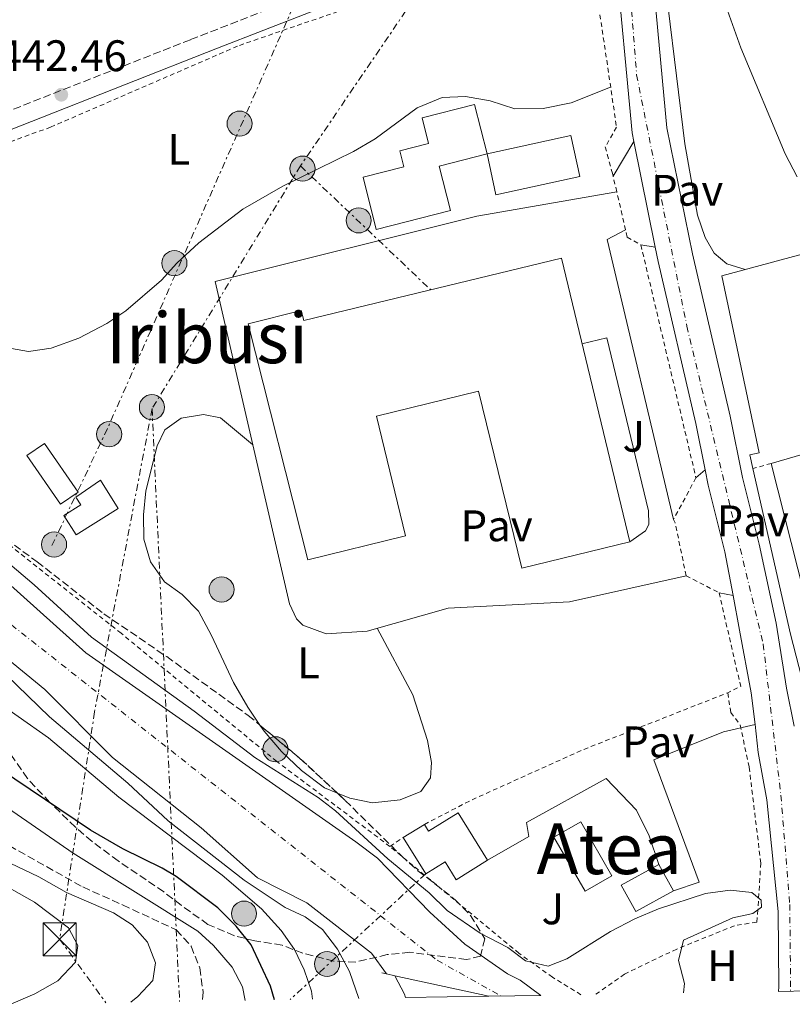
# Model space of a CAD drawing. Units: metres. Extents: x 614041 to 617491, y 4743257 to 4745627.
# Drawn here: x 615381 to 615557, y 4743279 to 4743502 of the extents above; entities that cross this region are included whole.
import ezdxf
from ezdxf.enums import TextEntityAlignment as Align

# ---------------------------------------------------------------- set-up
doc = ezdxf.new("R2010")
doc.units = ezdxf.units.M
doc.header["$MEASUREMENT"] = 0
for name, pattern in [('DGN Style 2', [1.7399219301090239, 1.043953158065414, -0.6959687720436097]), ('DGN Style 3', [2.435890702152634, 1.739921930109024, -0.6959687720436097]), ('DGN Style 4', [2.7856150101045474, 1.391937544087219, -0.6959687720436097, 0.001739921930109024, -0.6959687720436097]), ('DGN Style 7', [3.4798438602180486, 1.565929737098122, -0.6959687720436097, 0.5219765790327072, -0.6959687720436097])]:
    doc.linetypes.add(name, pattern=pattern)
for name, color, linetype, lineweight in [('Camino', 7, 'DGN Style 3', 0), ('Carretera', 9, 'Continuous', 0), ('Caseta-cabaña', 1, 'Continuous', 0), ('Cauce permanente', 151, 'Continuous', 13), ('Cauce permanente (área)', 142, 'Continuous', 13), ('Cota de punto acotado terreno', 7, 'Continuous', 0), ('Curva de nivel directora', 30, 'Continuous', 30), ('Curva de nivel intermedia', 30, 'Continuous', 0), ('Edificio', 1, 'Continuous', 13), ('Eje cauce permanente (área)', 70, 'DGN Style 4', 0), ('Eje de carretera', 7, 'DGN Style 4', 0), ('Etiqueta de uso rústico', 92, 'Continuous', 0), ('Línea  de muro-pared o tapia', 1, 'Continuous', 13), ('Línea de asfalto', 7, 'Continuous', 13), ('Línea de cambio de uso (parcela vista)', 92, 'Continuous', 0), ('Línea de pavimento', 1, 'Continuous', 0), ('Línea eléctrica', 6, 'DGN Style 7', 0), ('Margen derecho', 7, 'Continuous', 0), ('Pavimento', 7, 'Continuous', 0), ('Piscina', 1, 'Continuous', 0), ('Poste tendido eléctrico', 7, 'Continuous', 0), ('Presa de embalse lineal', 1, 'Continuous', 0), ('Punto acotado terreno (símbolo)', 7, 'Continuous', 0), ('Senda', 7, 'DGN Style 3', 0), ('Tela metálica o alambrada', 7, 'DGN Style 2', 0), ('Texto de rotulación de espacio menor sin especificar', 7, 'Continuous', 0), ('Texto de Área (paraje) menor', 7, 'Continuous', 0), ('Torre eléctrica', 7, 'Continuous', 0), ('Valla', 7, 'DGN Style 2', 0), ('Verja', 7, 'DGN Style 2', 0), ('Zona ajardinada', 92, 'Continuous', 0), ('Zona arbolada', 92, 'DGN Style 3', 0)]:
    doc.layers.add(name, color=color, linetype=linetype, lineweight=lineweight)
doc.styles.add('Style-Arial', font='arial.ttf')

# ---------------------------------------------------------------- blocks, each defined once
blk = doc.blocks.new('5PATER')
at = {"layer": 'Punto acotado terreno (símbolo)', "linetype": 'Continuous', "lineweight": 0}
h = blk.add_hatch(color=51, dxfattribs=at)
edge = h.paths.add_edge_path()
edge.add_ellipse((0, 0), major_axis=(-0.1095731443231308, -0.1110710700762829), ratio=0.9994222409660317, start_angle=0, end_angle=360)
blk = doc.blocks.new('5TME')
at = {"layer": 'Caseta-cabaña', "color": 7, "linetype": 'Continuous', "lineweight": 0}
for p, q in [((-0.375, 0.375), (0.375, -0.375)), ((0.3723, 0.3776), (-0.3716, -0.3784))]:
    blk.add_line(p, q, dxfattribs=at)
at = {"layer": 'Caseta-cabaña', "color": 7, "linetype": 'Continuous', "lineweight": 0, "flags": 128}
blk.add_lwpolyline([(-0.375, -0.375), (0.375, -0.375), (0.375, 0.375), (-0.375, 0.375), (-0.3716, -0.3784)], dxfattribs=at)
blk = doc.blocks.new('5PELE')
at = {"layer": 'Caseta-cabaña', "linetype": 'Continuous', "lineweight": 0}
h = blk.add_hatch(color=9, dxfattribs=at)
edge = h.paths.add_edge_path()
edge.add_arc((-2.000000476837158e-05, 0), 0.2850000000000001, 0, 360)
at = {"layer": 'Caseta-cabaña', "color": 252, "linetype": 'Continuous', "lineweight": 0}
blk.add_circle((-2.000000476837158e-05, 0), 0.2850000000000001, dxfattribs=at)

msp = doc.modelspace()

# ---------------------------------------------------------------- linework, layer by layer
at = {"layer": 'Camino', "color": 7, "linetype": 'DGN Style 3', "lineweight": 0}
msp.add_polyline3d([(615297.4200000011, 4743497.100000001, 441.1999999999972), (615300.1399999993, 4743497.790000002, 441.2499999999999), (615303.1099999996, 4743487.060000001, 441.0800000000019), (615306.5399999984, 4743476.350000001, 440.9199999999984), (615310.6999999981, 4743466.110000002, 440.779999999999), (615312.9800000002, 4743462.270000001, 440.7400000000052), (615315.0199999987, 4743460.430000002, 440.729999999996), (615317.7800000014, 4743459.390000002, 440.7500000000001), (615323.6199999996, 4743459.630000001, 440.8399999999966), (615328.4299999998, 4743460.99, 440.949999999997), (615336.9799999994, 4743462.99, 441.1199999999955), (615352.1000000003, 4743470.220000002, 441.5200000000041), (615377.6999999976, 4743480.91, 442.1600000000035), (615420.1799999995, 4743497.570000002, 443.0399999999937), (615451.8599999987, 4743509.949999999, 443.6499999999943), (615469.8599999987, 4743515.950000001, 443.9700000000012), (615501.6200000006, 4743524.350000001, 444.479999999996), (615505.9799999992, 4743526.270000001, 444.5599999999976), (615509.4300000003, 4743529.890000002, 444.679999999993), (615514.7600000012, 4743537.470000002, 444.8999999999942)], dxfattribs=at)
at = {"layer": 'Carretera', "color": 9, "linetype": 'Continuous', "lineweight": 0}
for points in [[(615507.7900000003, 4743774.830000001, 447.2899999999936), (615510.269999999, 4743729.07, 446.9400000000023), (615514.9200000026, 4743658.960000002, 446.3699999999953), (615519.469999999, 4743579.109999999, 445.429999999993), (615521.7399999977, 4743548.609999998, 445.070000000007), (615528.3700000017, 4743477.59, 444.6100000000006), (615534.1900000023, 4743448.92, 444.179999999993), (615542.7500000006, 4743412.11, 443.6600000000035), (615545.5400000003, 4743398.17, 443.2700000000041), (615549.2999999997, 4743383.02, 442.7100000000065), (615553.1799999999, 4743365.149999999, 442.0500000000029), (615555.5799999983, 4743350.350000001, 441.5), (615557.2500000002, 4743341.749999999, 441.1699999999983)], [(615560.6400000011, 4743281.649999999, 443.2100000000065), (615553.7600000012, 4743281.529999999, 443.2700000000041), (615553.8199999993, 4743282.590000001, 442.2599999999948), (615553.6600000005, 4743299.630000002, 440.5899999999965), (615551.0599999988, 4743324.99, 440.6399999999995), (615549.1400000011, 4743335.79, 441.0299999999989), (615548.39, 4743342.109999999, 442.9799999999959), (615547.5399999984, 4743349.310000001, 441.5299999999989), (615544.8999999987, 4743363.550000001, 442.0599999999977), (615543.3999999989, 4743371.41, 442.7100000000065), (615541.499999999, 4743381.31, 442.7200000000012), (615537.7399999994, 4743396.430000001, 443.25), (615537.0399999998, 4743399.929999999, 442.7100000000065), (615534.9400000009, 4743410.430000001, 443.4499999999971), (615526.3799999979, 4743447.23, 443.9799999999959), (615525.7199999986, 4743450.5, 443.3399999999965), (615520.8599999994, 4743474.49, 443.3699999999953), (615520.4600000014, 4743476.430000001, 444.4700000000012), (615516.629999998, 4743517.499999999, 444.8000000000029)]]:
    msp.add_polyline3d(points, dxfattribs=at)
at = {"layer": 'Cauce permanente', "color": 151, "linetype": 'Continuous', "lineweight": 13}
msp.add_polyline3d([(615345.8600000005, 4743403.630000001, 439.3500000000058), (615396.4199999999, 4743358.350000001, 438.8099999999977), (615457.7000000002, 4743315.470000001, 438.4199999999983), (615462.6200000001, 4743311.789999999, 438.4199999999983), (615474.54, 4743299.550000001, 438.4199999999983), (615482.4800000006, 4743292.279999999, 438.4199999999983), (615492.1500000004, 4743285.51, 438.4199999999983), (615495.0599999996, 4743284.109999999, 438.4199999999983), (615499.7699999996, 4743280.619999999, 437.4900000000052), (615487.9000000004, 4743280.430000001, 438.4900000000052), (615466.5499999998, 4743285.07, 438.429999999993), (615464.6600000003, 4743285.480000001, 438.4199999999983), (615461.2800000003, 4743290.180000001, 438.4199999999983), (615446.6200000001, 4743301.630000001, 438.4199999999983), (615435.3799999999, 4743307.310000001, 438.4199999999983), (615422.5800000001, 4743318.67, 438.5399999999936), (615402.4600000001, 4743334.59, 438.6600000000035), (615387.0599999996, 4743350.029999999, 439.1699999999983), (615368.3799999999, 4743365.310000001, 439.2299999999959)], dxfattribs=at)
msp.add_polyline3d([(615487.9000000004, 4743280.430000001, 438.4900000000052), (615469.0199999996, 4743280.109999999, 434.5800000000018), (615468.7800000003, 4743280.91, 434.5800000000018), (615466.5499999998, 4743285.07, 434.5800000000018)], close=True, dxfattribs=at)
at = {"layer": 'Cauce permanente (área)', "color": 142, "linetype": 'Continuous', "lineweight": 13, "elevation": 434.5800000000017, "flags": 128}
msp.add_lwpolyline([(615469.0199999996, 4743280.109999999), (615468.7800000003, 4743280.91), (615466.5499999998, 4743285.07)], dxfattribs=at)
at = {"layer": 'Cauce permanente (área)', "color": 142, "linetype": 'Continuous', "lineweight": 13}
for points in [[(615345.8600000005, 4743403.630000001, 439.3500000000058), (615396.4199999999, 4743358.350000001, 438.8099999999977), (615457.7000000002, 4743315.470000001, 438.4199999999983), (615462.6200000001, 4743311.789999999, 438.4199999999983), (615474.54, 4743299.550000001, 438.4199999999983), (615482.4800000006, 4743292.279999999, 438.4199999999983), (615492.1500000004, 4743285.51, 438.4199999999983), (615495.0599999996, 4743284.109999999, 438.4199999999983), (615499.7699999996, 4743280.619999999, 437.4900000000052)], [(615464.6600000003, 4743285.480000001, 438.4199999999983), (615461.2800000003, 4743290.180000001, 438.4199999999983), (615446.6200000001, 4743301.630000001, 438.4199999999983), (615435.3799999999, 4743307.310000001, 438.4199999999983), (615422.5800000001, 4743318.67, 438.5399999999936), (615402.4600000001, 4743334.59, 438.6600000000035), (615387.0599999996, 4743350.029999999, 439.1699999999983), (615368.3799999999, 4743365.310000001, 439.2299999999959)]]:
    msp.add_polyline3d(points, dxfattribs=at)
at = {"layer": 'Curva de nivel directora', "color": 30, "linetype": 'Continuous', "lineweight": 30, "elevation": 450, "flags": 128}
msp.add_lwpolyline([(615439.2699999979, 4743279.609999999), (615438.3400000003, 4743282.75), (615433.9299999981, 4743292.110000002), (615430.5099999983, 4743296.36), (615426.3399999996, 4743300.510000001), (615416.9000000005, 4743307.620000001), (615413.74, 4743309.470000002), (615404.7700000004, 4743313.900000001), (615397.4199999986, 4743318.11), (615376.6799999984, 4743332.039999999)], dxfattribs=at)
at = {"layer": 'Curva de nivel intermedia', "color": 30, "linetype": 'Continuous', "lineweight": 0, "flags": 128}
for points, elevation in [([(615557.9800000007, 4743466.429999998), (615555.2699999994, 4743471.619999998), (615545.1700000009, 4743495.710000001), (615541.74, 4743505.230000001)], 445), ([(615532.1500000008, 4743281.17), (615532.3400000009, 4743283.310000001), (615531.0199999999, 4743288.51), (615532.1399999998, 4743293.15), (615543.3899999994, 4743298.230000001), (615547.9, 4743299.230000001), (615549.8600000002, 4743300.67), (615549.8200000002, 4743302.27), (615547.7000000011, 4743303.949999998), (615542.7800000014, 4743304.51), (615537.1800000002, 4743303.79), (615526.4600000002, 4743300.27), (615521.1000000002, 4743298.029999999), (615515.5800000015, 4743295.15), (615505.6200000015, 4743288.91), (615501.4200000018, 4743287.23), (615496.2500000016, 4743288.49), (615492.2599999997, 4743291.470000001), (615485.980000001, 4743294.749999999), (615478.4599999996, 4743299.869999999), (615474.3800000004, 4743303.869999998), (615465.0199999996, 4743311.630000001), (615453.1300000006, 4743322.489999999), (615449.180000001, 4743325.55), (615434.7800000019, 4743334.589999998), (615421.02, 4743345.149999999), (615397.6399999999, 4743361.909999999), (615384.6600000003, 4743373.789999999), (615359.0200000005, 4743395.550000001)], 440.0000000000002), ([(615375.7799999999, 4743355.710000001), (615388.1400000004, 4743343.829999999), (615405.9000000012, 4743328.83), (615415.1100000001, 4743320.23), (615432.3800000015, 4743306.800000001), (615441.6999999998, 4743300.58), (615446.2199999995, 4743298.430000001), (615450.1800000002, 4743295.550000001), (615453.5399999997, 4743291.149999999), (615456.2599999999, 4743286.029999999), (615458.4000000011, 4743279.930000001)], 440.0000000000002), ([(615447.9100000014, 4743279.75), (615447.6200000008, 4743281.55), (615445.9800000002, 4743286.429999999), (615443.7800000008, 4743291.069999999), (615440.7800000012, 4743295.390000001), (615436.2999999997, 4743300.27), (615427.3800000013, 4743307.949999999), (615403.8800000006, 4743325.59), (615387.9400000015, 4743339.07), (615374.0499999998, 4743348.75)], 445), ([(615432.5800000003, 4743279.489999999), (615431.9800000013, 4743282.59), (615429.6299999999, 4743286.999999999), (615425.420000001, 4743291.949999998), (615421.8600000005, 4743295.229999999), (615393.5400000006, 4743312.909999999), (615362.5800000011, 4743334.189999999)], 455.0000000000001), ([(615406.5899999996, 4743279.06), (615408.1800000012, 4743280.350000001), (615411.600000001, 4743283.98), (615412.1799999998, 4743288.029999999), (615410.4100000019, 4743292.699999999), (615406.9000000004, 4743296.669999998), (615402.7000000004, 4743299.399999999), (615392.0099999995, 4743303.989999998), (615385.7000000018, 4743307.55), (615379.1799999997, 4743310.67)], 460), ([(615379.3200000004, 4743278.600000001), (615384.7899999999, 4743280.939999999), (615390.0000000001, 4743283.92), (615394.01, 4743288.199999999), (615394.5800000001, 4743291.949999998), (615392.4200000009, 4743295.949999999), (615384.7000000004, 4743301.81), (615374.7000000003, 4743307.390000001)], 465.0000000000001)]:
    msp.add_lwpolyline(points, dxfattribs=dict(at, elevation=elevation))
at = {"layer": 'Edificio', "color": 51, "linetype": 'Continuous', "lineweight": 13, "extrusion": (-0.01013893028135345, -0.002950754666605437, 0.9999442460155704), "elevation": -19790.01816683738, "flags": 128}
msp.add_lwpolyline([(615524.9589928691, 4743363.644678894), (615548.60041389, 4743370.524708846)], dxfattribs=at)
at = {"layer": 'Edificio', "color": 51, "linetype": 'Continuous', "lineweight": 13, "elevation": 444.3300000000018, "flags": 128}
msp.add_lwpolyline([(615468.4900000002, 4743316.470000001), (615473.2999999998, 4743319.449999999)], dxfattribs=at)
at = {"layer": 'Edificio', "color": 1, "linetype": 'Continuous', "lineweight": 13}
for points in [[(615487.5199999996, 4743471.640000001, 446.7299999999959), (615476.6200000001, 4743468.859999999, 446.9100000000035), (615479.1900000004, 4743458.82, 447), (615462.3399999999, 4743454.51, 446.9100000000035), (615459.3499999996, 4743466.34, 446.9100000000035), (615468.6299999999, 4743468.680000001, 446.9100000000035), (615467.7000000002, 4743472.350000001, 446.6399999999995), (615474.2400000002, 4743474, 446.6999999999971), (615472.75, 4743479.84, 446.6699999999983), (615484.6699999999, 4743482.859999999, 446.7299999999959)], [(615487.5199999996, 4743471.640000001, 446.7299999999959), (615506.5899999999, 4743475.789999999, 448.2599999999948), (615508.6100000005, 4743466.480000001, 448.5599999999977), (615489.5199999996, 4743462.350000001, 446.2200000000012)], [(615504.4000000004, 4743447.939999999, 452.3399999999965), (615519.9500000002, 4743383.59, 452.7599999999948), (615495.3899999997, 4743377.609999999, 452.820000000007), (615485.6100000005, 4743417.76, 448.9499999999971), (615462.3799999999, 4743412.08, 448.9799999999959), (615469.0300000003, 4743384.91, 448.7100000000065), (615446.7800000003, 4743379.470000001, 447.1199999999953), (615433.2599999999, 4743433.050000001, 447.0299999999989), (615445.3300000001, 4743436.100000001, 451.9799999999959), (615445.8899999997, 4743433.800000001, 449.0399999999936)], [(615570.7000000002, 4743374.91, 452.2599999999948), (615559.6200000001, 4743371.470000001, 452.1000000000058), (615552.0599999996, 4743401.390000001, 447.6600000000035), (615575.7000000002, 4743408.27, 447.9199999999983), (615577.8600000005, 4743397.550000001, 447.5200000000041), (615565.8600000005, 4743393.630000001, 453)], [(615403.7199999997, 4743391.140000001, 445.3800000000047), (615394.1600000003, 4743385.140000001, 445.2899999999936), (615391.3899999997, 4743389.52, 444.2100000000065), (615395.2800000003, 4743391.99, 446.820000000007), (615394.0899999999, 4743393.730000001, 446.6699999999983), (615399.7000000002, 4743397.550000001, 445.2299999999959)], [(615480.9400000004, 4743322.029999999, 444.3000000000029), (615487.5899999999, 4743311.289999999, 444.5099999999948), (615480.4800000006, 4743306.890000001, 444.4499999999971), (615477.9800000006, 4743310.939999999, 446.1300000000047), (615473.5800000001, 4743308.230000001, 446.0399999999936), (615468.4900000002, 4743316.470000001, 444.3300000000018), (615473.2999999998, 4743319.449999999, 444.3300000000018), (615474.25, 4743317.9, 444.5399999999936)], [(615529.8499999996, 4743304.350000001, 444.8099999999977), (615521.29, 4743299.630000001, 444.8099999999977), (615517.9800000006, 4743305.630000001, 444.929999999993), (615526.54, 4743310.350000001, 444.8999999999942)]]:
    msp.add_polyline3d(points, close=True, dxfattribs=at)
at = {"layer": 'Edificio', "color": 51, "linetype": 'Continuous', "lineweight": 13}
for points in [[(615487.5199999996, 4743471.640000001, 446.7299999999959), (615476.6200000001, 4743468.859999999, 446.9100000000035), (615479.1900000004, 4743458.82, 447), (615462.3399999999, 4743454.51, 446.9100000000035), (615459.3499999996, 4743466.34, 446.9100000000035), (615468.6299999999, 4743468.680000001, 446.9100000000035), (615467.7000000002, 4743472.350000001, 446.6399999999995), (615474.2400000002, 4743474, 446.6999999999971), (615472.75, 4743479.84, 446.6699999999983), (615484.6699999999, 4743482.859999999, 446.7299999999959), (615487.5199999996, 4743471.640000001, 446.7299999999959)], [(615487.5199999996, 4743471.640000001, 446.7299999999959), (615506.5899999999, 4743475.789999999, 448.2599999999948), (615508.6100000005, 4743466.480000001, 448.5599999999977), (615489.5199999996, 4743462.350000001, 446.2200000000012), (615487.5199999996, 4743471.640000001, 446.7299999999959)], [(615495.3899999997, 4743377.609999999, 452.820000000007), (615485.6100000005, 4743417.76, 448.9499999999971), (615462.3799999999, 4743412.08, 448.9799999999959), (615469.0300000003, 4743384.91, 448.7100000000065), (615446.7800000003, 4743379.470000001, 447.1199999999953), (615433.2599999999, 4743433.050000001, 447.0299999999989), (615445.3300000001, 4743436.100000001, 451.9799999999959), (615445.8899999997, 4743433.800000001, 449.0399999999936), (615504.4000000004, 4743447.939999999, 452.3399999999965), (615519.9500000002, 4743383.59, 452.7599999999948), (615495.3899999997, 4743377.609999999, 452.820000000007)], [(615575.7000000002, 4743408.27, 447.9199999999983), (615577.8600000005, 4743397.550000001, 447.5200000000041), (615565.8600000005, 4743393.630000001, 453), (615570.7000000002, 4743374.91, 452.2599999999948), (615559.6200000001, 4743371.470000001, 452.1000000000058), (615552.0599999996, 4743401.390000001, 447.6600000000035)], [(615394.1600000003, 4743385.140000001, 445.2899999999936), (615391.3899999997, 4743389.52, 444.2100000000065), (615395.2800000003, 4743391.99, 446.820000000007), (615394.0899999999, 4743393.730000001, 446.6699999999983), (615399.7000000002, 4743397.550000001, 445.2299999999959), (615403.7199999997, 4743391.140000001, 445.3800000000047), (615394.1600000003, 4743385.140000001, 445.2899999999936)], [(615473.2999999998, 4743319.449999999, 444.3300000000018), (615474.25, 4743317.9, 444.5399999999936), (615480.9400000004, 4743322.029999999, 444.3000000000029), (615487.5899999999, 4743311.289999999, 444.5099999999948), (615480.4800000006, 4743306.890000001, 444.4499999999971), (615477.9800000006, 4743310.939999999, 446.1300000000047), (615473.5800000001, 4743308.230000001, 446.0399999999936), (615468.4900000002, 4743316.470000001, 444.3300000000018)], [(615521.29, 4743299.630000001, 444.8099999999977), (615517.9800000006, 4743305.630000001, 444.929999999993), (615526.54, 4743310.350000001, 444.8999999999942), (615529.8499999996, 4743304.350000001, 444.8099999999977), (615521.29, 4743299.630000001, 444.8099999999977)]]:
    msp.add_polyline3d(points, dxfattribs=at)
at = {"layer": 'Eje cauce permanente (área)', "color": 70, "linetype": 'DGN Style 4', "lineweight": 0}
msp.add_polyline3d([(615212.7400000002, 4743791.800000001, 441.9900000000052), (615187.7800000003, 4743740.480000001, 441.8000000000029), (615183.1799999997, 4743713.130000001, 441.6999999999971), (615185.4699999997, 4743638.210000001, 441.0299999999989), (615183.8600000005, 4743592.710000001, 440.4700000000012), (615192.8099999996, 4743557.01, 440.3699999999953), (615203.5999999996, 4743523.230000001, 440.3999999999942), (615222.1699999999, 4743489.84, 440.3699999999953), (615254.5499999998, 4743457.9, 440.0399999999936), (615304.9199999999, 4743428.41, 439.5500000000029), (615327.9699999997, 4743411.57, 439.4900000000052), (615368.1600000003, 4743373.65, 439.179999999993), (615476.1799999997, 4743288.59, 436.8099999999977), (615490.7599999999, 4743280.470000001, 436.3999999999942)], dxfattribs=at)
at = {"layer": 'Eje de carretera', "color": 7, "linetype": 'DGN Style 4', "lineweight": 0}
msp.add_polyline3d([(615492.4200000007, 4743809.07, 447.1100000000006), (615501.0700000008, 4743771.36, 447.1399999999995), (615503.079999998, 4743731.74, 446.8300000000018), (615512.8099999977, 4743636.390000002, 446.0899999999966), (615516.1299999993, 4743558.760000002, 445.0299999999988), (615521.5000000002, 4743489.600000001, 444.6100000000006), (615532.8999999975, 4743432.520000001, 443.8399999999965), (615550.2499999992, 4743360.350000001, 441.8999999999943), (615554.269999998, 4743326.100000001, 440.6999999999971), (615556.2899999986, 4743301.26, 441.1199999999955), (615556.480000001, 4743281.580000001, 443.2500000000001)], dxfattribs=at)
at = {"layer": 'Línea  de muro-pared o tapia', "color": 1, "linetype": 'Continuous', "lineweight": 13}
for points in [[(615547.8899999997, 4743400.210000001, 442.9900000000052), (615547.1799999997, 4743403.310000001, 442.9600000000065), (615549.3399999999, 4743403.789999999, 443.8399999999965), (615540.8200000003, 4743443.949999999, 444.5200000000041), (615563.0599999996, 4743449.949999999, 444.5200000000041)], [(615600.2100000001, 4743414.430000001, 444.2200000000012), (615599.0999999996, 4743395.390000001, 444.0800000000018), (615589.4600000001, 4743387.470000001, 443.9199999999983), (615584.7599999999, 4743382.789999999, 443.8099999999977), (615581.1799999997, 4743379.230000001, 443.7200000000012), (615571.6600000003, 4743367.630000001, 443.9199999999983), (615566.5, 4743359.07, 443.820000000007), (615560.9400000004, 4743345.310000001, 443.8600000000006), (615556.4600000001, 4743362.59, 443.3600000000006), (615547.8899999997, 4743400.210000001, 442.9900000000052)]]:
    msp.add_polyline3d(points, dxfattribs=at)
at = {"layer": 'Línea de asfalto', "color": 7, "linetype": 'Continuous', "lineweight": 13, "extrusion": (0.06564075664711282, -0.00189636237491818, 0.9978415179158149), "elevation": 31851.38911748382, "flags": 128}
msp.add_lwpolyline([(4759271.188306322, -477220.7131625949), (4759273.11594605, -477220.2563200803), (4759314.058214976, -477215.2310524177)], dxfattribs=at)
at = {"layer": 'Línea de asfalto', "color": 7, "linetype": 'Continuous', "lineweight": 13, "extrusion": (0.003244219135463088, -0.01601415989135336, 0.9998665019517232), "elevation": -73521.49370299971, "flags": 128}
msp.add_lwpolyline([(1545088.085268499, 4526200.63119481), (1545088.085268499, 4526225.111793251)], dxfattribs=at)
at = {"layer": 'Línea de asfalto', "color": 7, "linetype": 'Continuous', "lineweight": 13, "extrusion": (0.01432371384711009, -0.03439504389340454, 0.9993056650380788), "elevation": -153889.5569586702, "flags": 128}
msp.add_lwpolyline([(2391785.65200472, 4139308.370563508), (2391787.635314978, 4139315.348857028), (2391790.672664721, 4139329.519340521), (2391792.309660325, 4139337.357321208)], dxfattribs=at)
at = {"layer": 'Línea de asfalto', "color": 7, "linetype": 'Continuous', "lineweight": 13}
for points in [[(615507.7899999997, 4743774.830000003, 447.2899999999936), (615510.2699999985, 4743729.070000002, 446.9400000000023), (615514.9200000021, 4743658.960000002, 446.3699999999955), (615519.4699999986, 4743579.11, 445.429999999993), (615521.7399999973, 4743548.609999999, 445.0700000000071), (615528.3700000013, 4743477.590000001, 444.6100000000006), (615534.1900000017, 4743448.92, 444.1799999999931), (615542.7500000001, 4743412.110000002, 443.6600000000035), (615545.5399999997, 4743398.17, 443.2700000000041), (615549.2999999992, 4743383.020000001, 442.7100000000065), (615553.1799999995, 4743365.15, 442.0500000000029), (615555.579999998, 4743350.350000001, 441.5000000000001), (615557.2499999999, 4743341.75, 441.179999999993)], [(615537.0399999992, 4743399.930000001, 443.300000000003), (615534.9400000004, 4743410.430000001, 443.4499999999971), (615526.3799999974, 4743447.230000001, 443.9799999999959), (615525.7199999981, 4743450.5, 444.0399999999937)], [(615543.3999999984, 4743371.410000001, 442.3500000000058), (615541.4999999985, 4743381.310000001, 442.7200000000012), (615537.739999999, 4743396.430000002, 443.2500000000001), (615537.0399999992, 4743399.930000001, 443.300000000003)], [(615553.7600000007, 4743281.529999999, 443.2700000000041), (615553.8199999988, 4743282.590000002, 442.2599999999948), (615553.66, 4743299.630000004, 440.5899999999967), (615551.0599999983, 4743324.99, 440.6399999999995), (615549.1400000006, 4743335.790000001, 441.0299999999989), (615548.3899999995, 4743342.109999999, 441.2700000000042)]]:
    msp.add_polyline3d(points, dxfattribs=at)
at = {"layer": 'Línea de cambio de uso (parcela vista)', "color": 92, "linetype": 'Continuous', "lineweight": 0}
for points in [[(615546.1200000001, 4743445.369999999, 443.9400000000023), (615541.9800000006, 4743446.67, 444.0200000000041), (615539.1399999997, 4743449.07, 444.0200000000041), (615537.0999999996, 4743452.67, 443.9799999999959), (615535.3399999999, 4743457.710000001, 444.0800000000018), (615532.4199999999, 4743473.949999999, 444.2599999999948), (615528.6600000003, 4743504.83, 444.8000000000029), (615526.54, 4743531.789999999, 445.2400000000052), (615522.9900000002, 4743590.51, 446.1399999999995), (615518.5499999998, 4743658.029999999, 446.5599999999977), (615514.1100000005, 4743728.029999999, 446.5800000000018), (615512.0300000003, 4743776.75, 446.679999999993)], [(615378.2199999997, 4743427.710000001, 442.1999999999971), (615383.3799999999, 4743426.75, 442.1699999999983), (615388.5, 4743427.550000001, 442.0500000000029), (615394.8200000003, 4743429.789999999, 442.0200000000041), (615401.1399999997, 4743433.15, 442.0200000000041), (615405.5, 4743436.029999999, 441.9600000000065), (615413.54, 4743442.99, 441.8999999999942), (615417.0199999996, 4743446.83, 442.0800000000018), (615422.0599999996, 4743451.470000001, 442.320000000007), (615432.0599999996, 4743459.07, 442.8600000000006), (615441.1399999997, 4743464.350000001, 442.9799999999959), (615457.1799999997, 4743472.189999999, 442.9199999999983), (615462.1399999997, 4743475.07, 442.8899999999995), (615471.6600000003, 4743482.109999999, 442.8899999999995), (615477.2999999998, 4743484.430000001, 442.8600000000006), (615482.6600000003, 4743484.67, 442.8000000000029), (615488.2199999997, 4743483.710000001, 442.7700000000041), (615493.8200000003, 4743481.869999999, 442.9499999999971), (615500.2999999998, 4743481.949999999, 442.9799999999959), (615506.6200000001, 4743483.230000001, 443.0399999999936), (615515.5999999996, 4743486.77, 443.1600000000035)], [(615434.2699999996, 4743405.680000001, 441.75), (615426.9400000004, 4743411.710000001, 441.8099999999977), (615423.1399999997, 4743412.51, 441.8399999999965), (615418.0599999996, 4743411.630000001, 441.7799999999989), (615414.3399999999, 4743408.99, 441.7200000000012), (615412.5800000001, 4743405.390000001, 441.6600000000035), (615410.0199999996, 4743395.15, 441.5399999999936), (615409.4600000001, 4743389.710000001, 441.5399999999936), (615409.54, 4743384.189999999, 441.570000000007), (615411.0999999996, 4743379.07, 441.6300000000047), (615414.2599999999, 4743374.51, 441.6900000000023), (615418.2999999998, 4743371.630000001, 441.7799999999989), (615421.9800000006, 4743367.869999999, 441.8399999999965), (615424.9000000004, 4743362.350000001, 441.7799999999989), (615429.9000000004, 4743351.630000001, 441.7200000000012), (615433.1799999997, 4743346.029999999, 441.6600000000035), (615435.9254999999, 4743341.9714, 441.6152000000002)], [(615453.5186999999, 4743326.542500001, 441.5099999999948), (615456.3799999999, 4743325.390000001, 441.5099999999948), (615461.54, 4743324.350000001, 441.5099999999948), (615467.8200000003, 4743324.99, 441.5099999999948), (615472.5, 4743326.91, 441.570000000007), (615474.7000000002, 4743330.029999999, 441.6000000000058), (615474.9400000004, 4743333.470000001, 441.6000000000058), (615473.9800000006, 4743338.51, 441.6000000000058), (615470.6600000003, 4743348.83, 441.4799999999959), (615462.5300000003, 4743363.949999999, 441.4799999999959)], [(615435.9254999999, 4743341.9714, 441.6152000000002), (615436.8600000005, 4743340.59, 441.6000000000058), (615440.8600000005, 4743335.949999999, 441.570000000007), (615445.3399999999, 4743331.710000001, 441.5099999999948), (615450.6200000001, 4743327.710000001, 441.5099999999948), (615453.5186999999, 4743326.542500001, 441.5099999999948)]]:
    msp.add_polyline3d(points, dxfattribs=at)
at = {"layer": 'Línea de pavimento', "color": 1, "linetype": 'Continuous', "lineweight": 0, "extrusion": (-0.009964130253611104, -0.01677612588185436, 0.9998096207322099), "elevation": -85266.9695929156, "flags": 128}
msp.add_lwpolyline([(-1893108.909966864, 4391842.957330484), (-1893108.909966864, 4391833.732288479)], dxfattribs=at)
at = {"layer": 'Línea de pavimento', "color": 1, "linetype": 'Continuous', "lineweight": 0, "extrusion": (0.009237859525654825, -0.003952186798837251, 0.999949519811321), "elevation": -12618.13203877128, "flags": 128}
msp.add_lwpolyline([(615499.507463197, 4743375.846174547), (615484.4645021694, 4743439.366670636), (615488.644600944, 4743441.546687662)], dxfattribs=at)
at = {"layer": 'Línea de pavimento', "color": 1, "linetype": 'Continuous', "lineweight": 0, "flags": 128}
for points, elevation in [([(615525.7199999997, 4743450.5), (615522.4600000001, 4743450.99)], 443.3399999999965), ([(615537.04, 4743399.930000001), (615534.9800000006, 4743398.109999999)], 442.7100000000065), ([(615540.2199999997, 4743372.029999999), (615543.4000000004, 4743371.41)], 442.7100000000065)]:
    msp.add_lwpolyline(points, dxfattribs=dict(at, elevation=elevation))
at = {"layer": 'Línea de pavimento', "color": 1, "linetype": 'Continuous', "lineweight": 0}
for points in [[(615516.9800000006, 4743463.039999999, 442.8000000000029), (615485.1799999997, 4743457.470000001, 442.5899999999965), (615425.7400000002, 4743442.67, 441.8699999999953), (615442.6200000001, 4743369.470000001, 441.6900000000023), (615444.2599999999, 4743366.109999999, 441.7200000000012), (615445.7000000002, 4743364.67, 441.7200000000012), (615450.9800000006, 4743362.67, 441.7200000000012), (615460.2599999999, 4743363.310000001, 441.7200000000012), (615478.6600000003, 4743368.51, 441.5399999999936), (615506.2199999997, 4743369.949999999, 441.8399999999965), (615532.7400000002, 4743375.869999999, 442.3500000000058)], [(615509.0899999999, 4743428.560000001, 442.7100000000065), (615514.7000000002, 4743429.869999999, 442.6499999999942), (615524.1799999997, 4743390.59, 442.320000000007), (615524.2999999998, 4743387.550000001, 442.2899999999936), (615523.5, 4743386.109999999, 442.2899999999936), (615519.9500000002, 4743383.59, 442.320000000007)], [(615548.3899999997, 4743342.109999999, 442.9799999999959), (615541.2199999997, 4743340.430000001, 441.8999999999942), (615525.4199999999, 4743334.109999999, 440.9400000000023), (615535.7400000002, 4743306.350000001, 440.8800000000047), (615529.8499999996, 4743304.350000001, 441.0599999999977)], [(615526.54, 4743310.350000001, 441.0599999999977), (615524.3399999999, 4743316.83, 441.2100000000065), (615521.4600000001, 4743322.67, 441.2100000000065), (615514.5800000001, 4743329.869999999, 441.3000000000029), (615496.5, 4743319.869999999, 441.2100000000065), (615497.0199999996, 4743316.67, 441.2700000000041), (615487.5899999999, 4743311.289999999, 441.2700000000041)]]:
    msp.add_polyline3d(points, dxfattribs=at)
at = {"layer": 'Línea eléctrica', "color": 6, "linetype": 'DGN Style 7', "lineweight": 0, "extrusion": (-0.6453145298412835, 0.2720236054952613, 0.7138433410973879), "elevation": 893507.2311067209, "flags": 128}
msp.add_lwpolyline([(-4609951.500474307, -910151.0954132087), (-4609981.183994695, -910149.2105213343), (-4610129.766576662, -910145.8704268478), (-4610188.265689769, -910144.5554095835)], dxfattribs=at)
at = {"layer": 'Línea eléctrica', "color": 6, "linetype": 'DGN Style 7', "lineweight": 0, "extrusion": (-0.01102619434193037, -0.01620205418748239, 0.999807939795659), "elevation": -83197.06273317948, "flags": 128}
msp.add_lwpolyline([(-2159956.581928639, 4267025.468705474), (-2159956.581928639, 4266958.62531687)], dxfattribs=at)
at = {"layer": 'Línea eléctrica', "color": 6, "linetype": 'DGN Style 7', "lineweight": 0, "extrusion": (-0.009696027946456538, -0.01585209911753703, 0.9998273340910567), "elevation": -80718.40873432902, "flags": 128}
msp.add_lwpolyline([(-1950065.551409813, 4366920.995498595), (-1950065.551409814, 4366856.41792896)], dxfattribs=at)
at = {"layer": 'Línea eléctrica', "color": 6, "linetype": 'DGN Style 7', "lineweight": 0, "extrusion": (0.01100452387923105, -0.01045448350988702, 0.9998847954783256), "elevation": -42374.9079086147, "flags": 128}
msp.add_lwpolyline([(615402.9746854549, 4743285.110886579), (615432.589715503, 4743256.979349202)], dxfattribs=at)
at = {"layer": 'Línea eléctrica', "color": 6, "linetype": 'DGN Style 7', "lineweight": 0, "extrusion": (-0.005499250164360363, 0.118604020317354, 0.9929264044289439), "elevation": 559642.3027002695, "flags": 128}
msp.add_lwpolyline([(-834450.311284192, -4676451.567389237), (-834450.311284192, -4676315.883027205)], dxfattribs=at)
at = {"layer": 'Línea eléctrica', "color": 6, "linetype": 'DGN Style 7', "lineweight": 0, "extrusion": (0.1317310779424592, 0.1223492548396526, 0.9837060449871696), "elevation": 661850.3218142226, "flags": 128}
msp.add_lwpolyline([(3056652.781952923, -3618923.708562434), (3056652.781952924, -3618881.046342613)], dxfattribs=at)
at = {"layer": 'Línea eléctrica', "color": 6, "linetype": 'DGN Style 7', "lineweight": 0}
msp.add_polyline3d([(615411.4299999992, 4743413.82, 441.7799999999989), (615398.3700000013, 4743344.980000001, 438.7799999999989), (615390.4400000009, 4743293.369999999, 466.0299999999989), (615400.960000002, 4743278.960000001, 461.1900000000023)], dxfattribs=at)
at = {"layer": 'Margen derecho', "color": 7, "linetype": 'Continuous', "lineweight": 0}
msp.add_polyline3d([(615516.6299999976, 4743517.5, 444.679999999993), (615511.280000001, 4743520.430000001, 444.6100000000006), (615502.6499999987, 4743520.480000001, 444.4700000000012), (615471.010000002, 4743512.110000002, 443.9100000000035), (615457.8999999983, 4743507.949999999, 443.679999999993), (615426.2999999995, 4743495.670000001, 443.0899999999967), (615362.8599999984, 4743470.65, 441.6900000000024), (615353.739999999, 4743466.570000002, 441.4499999999971), (615338.7099999995, 4743459.380000001, 441.0599999999978), (615326.9400000012, 4743453.869999999, 440.7500000000001), (615322.0700000008, 4743452.730000001, 440.6499999999942), (615310.7399999984, 4743452.350000001, 440.4700000000012), (615303.6599999996, 4743452.670000001, 440.3800000000048), (615297.7399999986, 4743453.470000001, 440.3099999999978), (615292.4999999994, 4743455.470000002, 440.270000000004), (615288.0599999981, 4743458.350000001, 440.2599999999948), (615284.3399999987, 4743461.700000001, 440.270000000004), (615282.2199999974, 4743464.270000001, 440.2899999999937)], dxfattribs=at)
at = {"layer": 'Piscina', "color": 1, "linetype": 'Continuous', "lineweight": 0, "flags": 128}
for points, elevation in [([(615394.6500000004, 4743394.890000001), (615390.6200000001, 4743392.109999999), (615382.9800000006, 4743403.15), (615387.0099999999, 4743405.930000001), (615394.6500000004, 4743394.890000001)], 443.3099999999977), ([(615515.8899999997, 4743307.800000001), (615509.7800000003, 4743304.27), (615502.7000000002, 4743316.51), (615508.8099999996, 4743320.039999999), (615515.8899999997, 4743307.800000001)], 441.1499999999942)]:
    msp.add_lwpolyline(points, close=True, dxfattribs=dict(at, elevation=elevation))
at = {"layer": 'Piscina', "color": 4, "linetype": 'Continuous', "lineweight": 0, "flags": 128}
for points, elevation in [([(615390.6200000001, 4743392.109999999), (615382.9800000006, 4743403.15), (615387.0099999999, 4743405.930000001), (615394.6500000004, 4743394.890000001), (615390.6200000001, 4743392.109999999)], 443.3099999999977), ([(615509.7800000003, 4743304.27), (615502.7000000002, 4743316.51), (615508.8099999996, 4743320.039999999), (615515.8899999997, 4743307.800000001), (615509.7800000003, 4743304.27)], 441.1499999999942)]:
    msp.add_lwpolyline(points, dxfattribs=dict(at, elevation=elevation))
at = {"layer": 'Presa de embalse lineal', "color": 1, "linetype": 'Continuous', "lineweight": 0, "elevation": 438.4199999999983, "flags": 128}
msp.add_lwpolyline([(615463.6200000001, 4743285.710000001), (615464.6600000003, 4743285.480000001)], dxfattribs=at)
at = {"layer": 'Presa de embalse lineal', "color": 1, "linetype": 'Continuous', "lineweight": 0, "extrusion": (-0.005053138157113114, 0.001096183412005172, 0.9999866319989944), "elevation": 2527.89704298134, "flags": 128}
msp.add_lwpolyline([(615459.0176380877, 4743285.558770875), (615460.9076644887, 4743285.148770628)], dxfattribs=at)
at = {"layer": 'Presa de embalse lineal', "color": 1, "linetype": 'Continuous', "lineweight": 0, "extrusion": (-0.002683543593628013, 0.0005832150948056328, 0.9999962292198578), "elevation": 1553.152481222214, "flags": 128}
msp.add_lwpolyline([(615465.5104291539, 4743284.97086821), (615486.8605132919, 4743280.330867422)], dxfattribs=at)
at = {"layer": 'Senda', "color": 7, "linetype": 'DGN Style 3', "lineweight": 0}
msp.add_polyline3d([(615364.100000001, 4743322.960000001, 460.1499999999942), (615395.6999999998, 4743305.230000001, 458.5200000000041), (615404.75, 4743301.160000001, 458.0500000000029), (615416.9400000008, 4743295.470000001, 456.7200000000012), (615420.3200000003, 4743291.790000001, 456.5000000000001), (615422.2499999994, 4743286.880000001, 456.8099999999976), (615423.0199999983, 4743281.390000001, 457.2499999999999), (615422.8299999982, 4743279.33, 456.949999999997)], dxfattribs=at)
at = {"layer": 'Tela metálica o alambrada', "color": 7, "linetype": 'DGN Style 2', "lineweight": 0, "elevation": 443.4400000000023, "flags": 128}
msp.add_lwpolyline([(615552.0599999996, 4743401.390000001), (615547.8899999997, 4743400.210000001)], dxfattribs=at)
at = {"layer": 'Tela metálica o alambrada', "color": 7, "linetype": 'DGN Style 2', "lineweight": 0}
msp.add_polyline3d([(615465.4600000001, 4743314.430000001, 442.7700000000041), (615439.7800000003, 4743333.710000001, 442.7100000000065), (615404.3799999999, 4743362.83, 442.8300000000018), (615364.6200000001, 4743394.27, 442.9499999999971), (615338.7000000002, 4743417.550000001, 443.7599999999948), (615335.2199999997, 4743421.949999999, 443.6999999999971), (615333.0999999996, 4743426.91, 443.6399999999995), (615332.3799999999, 4743433.310000001, 443.5800000000018), (615333.2199999997, 4743439.949999999, 443.5200000000041), (615334.6600000003, 4743444.75, 443.429999999993), (615337.0599999996, 4743450.029999999, 443.3099999999977), (615339.9400000004, 4743454.430000001, 443.1600000000035), (615345.0199999996, 4743459.550000001, 443.0099999999948), (615361.2599999999, 4743467.869999999, 443.070000000007), (615388.3799999999, 4743477.710000001, 442.9799999999959), (615431.2599999999, 4743496.27, 443.2799999999989), (615470.9000000004, 4743509.869999999, 443.820000000007), (615497.2999999998, 4743516.75, 444), (615511.1399999997, 4743516.99, 444.5399999999936), (615516.9400000004, 4743477.710000001, 444.2100000000065), (615514.3799999999, 4743473.230000001, 444.179999999993), (615515.9000000004, 4743467.630000001, 444.179999999993)], dxfattribs=at)
at = {"layer": 'Valla', "color": 7, "linetype": 'DGN Style 2', "lineweight": 0, "extrusion": (-0.02202088602536516, 0.01258336344267618, 0.9996783180319195), "elevation": 46577.62515994283, "flags": 128}
msp.add_lwpolyline([(-4423853.451934425, -1818394.747005514), (-4423853.451934425, -1818391.198470606)], dxfattribs=at)
at = {"layer": 'Valla', "color": 7, "linetype": 'DGN Style 2', "lineweight": 0, "flags": 128}
for points, elevation in [([(615522.4600000001, 4743450.99), (615534.9800000006, 4743398.109999999)], 443.5500000000029), ([(615529.8600000005, 4743388.67), (615530.2599999999, 4743387.869999999)], 443.5200000000041), ([(615465.4600000001, 4743314.430000001), (615468.4900000002, 4743316.470000001)], 442.5299999999989)]:
    msp.add_lwpolyline(points, dxfattribs=dict(at, elevation=elevation))
at = {"layer": 'Valla', "color": 7, "linetype": 'DGN Style 2', "lineweight": 0, "extrusion": (-0.001331848299493448, -0.002455595301946845, 0.9999960981082978), "elevation": -12024.11706125534, "flags": 128}
msp.add_lwpolyline([(615535.0248154647, 4743382.884832943), (615529.90478005, 4743373.444804481)], dxfattribs=at)
at = {"layer": 'Valla', "color": 7, "linetype": 'DGN Style 2', "lineweight": 0, "extrusion": (-0.006348146620470844, 0.003258941580770324, 0.9999745398430194), "elevation": 11994.40148065663, "flags": 128}
msp.add_lwpolyline([(615523.1526219243, 4743361.969925934), (615530.6328520935, 4743358.129905542)], dxfattribs=at)
at = {"layer": 'Valla', "color": 7, "linetype": 'DGN Style 2', "lineweight": 0, "extrusion": (-0.005548005695309387, 0.01140423393492182, 0.9999195783067569), "elevation": 51123.04795077833, "flags": 128}
msp.add_lwpolyline([(615533.206562278, 4743097.456280502), (615538.1279846067, 4743076.174896565), (615535.1680301679, 4743074.734802917)], dxfattribs=at)
at = {"layer": 'Valla', "color": 7, "linetype": 'DGN Style 2', "lineweight": 0, "extrusion": (-0.1729074049142746, 0.3441529912707221, 0.9228552150392961), "elevation": 1526415.550747603, "flags": 128}
msp.add_lwpolyline([(-2679423.423428726, -3656314.081958906), (-2679435.131769523, -3656314.232795036), (-2679462.892632239, -3656312.991466334), (-2679498.377327399, -3656309.486311637)], dxfattribs=at)
at = {"layer": 'Valla', "color": 7, "linetype": 'DGN Style 2', "lineweight": 0}
for points in [[(615542.1799999997, 4743349.310000001, 443.7299999999959), (615542.9000000004, 4743344.83, 443.9100000000035), (615545.0199999996, 4743342.029999999, 444.3600000000006), (615547.0599999996, 4743332.430000001, 444.5399999999936), (615549.7000000002, 4743310.67, 444.5099999999948), (615549.0599999996, 4743300.029999999, 444.4199999999983), (615548.7699999996, 4743297.279999999, 441.8699999999953), (615543.7000000002, 4743296.430000001, 441.8699999999953), (615530.6200000001, 4743291.15, 441.6600000000035), (615518.7800000003, 4743285.470000001, 441.0899999999965), (615512.1799999997, 4743280.83, 440.8800000000047)], [(615508.8499999996, 4743280.779999999, 442.4700000000012), (615502.3799999999, 4743284.75, 442.3500000000058), (615494.7800000003, 4743290.189999999, 442.3500000000058), (615465.4600000001, 4743314.430000001, 442.5299999999989)]]:
    msp.add_polyline3d(points, dxfattribs=at)
at = {"layer": 'Verja', "color": 7, "linetype": 'DGN Style 2', "lineweight": 0, "extrusion": (0.002070479112569096, -0.008861650601795733, 0.9999585912750869), "elevation": -40316.3483577536, "flags": 128}
msp.add_lwpolyline([(615513.9108289451, 4743295.537038974), (615513.6608087753, 4743296.60708099)], dxfattribs=at)
at = {"layer": 'Verja', "color": 7, "linetype": 'DGN Style 2', "lineweight": 0, "extrusion": (0.001269161664697781, -0.005382468748384897, 0.9999847090125137), "elevation": -24306.17780888309, "flags": 128}
msp.add_lwpolyline([(615515.9205124916, 4743400.92371773), (615515.0904877763, 4743404.443768721)], dxfattribs=at)
at = {"layer": 'Verja', "color": 7, "linetype": 'DGN Style 2', "lineweight": 0, "extrusion": (0.001274439104430966, -0.00546999358318058, 0.9999842273631965), "elevation": -24718.10048799081, "flags": 128}
msp.add_lwpolyline([(615517.9340982821, 4743390.125764083), (615515.9140362003, 4743398.795893792)], dxfattribs=at)
at = {"layer": 'Verja', "color": 7, "linetype": 'DGN Style 2', "lineweight": 0, "extrusion": (0.001372410931143531, -0.005850804494640606, 0.9999819421244573), "elevation": -26464.15716423636, "flags": 128}
msp.add_lwpolyline([(615518.190785311, 4743379.101556052), (615517.8107719447, 4743380.721583779)], dxfattribs=at)
at = {"layer": 'Verja', "color": 7, "linetype": 'DGN Style 2', "lineweight": 0, "extrusion": (0.002972698340905206, -0.01438402422797395, 0.9998921256373524), "elevation": -65956.04807415383, "flags": 128}
msp.add_lwpolyline([(615528.7025590858, 4742917.837201376), (615526.2220349044, 4742929.838442969)], dxfattribs=at)
at = {"layer": 'Zona arbolada', "color": 92, "linetype": 'DGN Style 3', "lineweight": 0, "extrusion": (0.217112556471456, 0.2149956360679514, 0.9521759366283974), "elevation": 1153838.525199038, "flags": 128}
msp.add_lwpolyline([(2937398.732596021, -3594217.574913655), (2937386.974759593, -3594218.78878908), (2937375.390222763, -3594219.302288822)], dxfattribs=at)
at = {"layer": 'Zona arbolada', "color": 92, "linetype": 'DGN Style 3', "lineweight": 0}
for points in [[(615378.1799999997, 4743384.27, 443.6999999999971), (615385.2999999998, 4743379.07, 443.6999999999971), (615400.4600000001, 4743367.230000001, 443.25), (615414.75, 4743357.52, 443.1300000000047), (615433.25, 4743344.189999999, 443.1300000000047), (615445.0199999996, 4743334.430000001, 442.6499999999942), (615455.3099999996, 4743324.880000001, 442.4600000000065), (615468.0999999996, 4743312.27, 442.320000000007), (615471.8300000001, 4743308.930000001, 442.2899999999936), (615480.2999999998, 4743302.350000001, 442.320000000007), (615483.7699999996, 4743298.789999999, 442.2899999999936), (615487.0199999996, 4743293.470000001, 442.2899999999936), (615486.0199999996, 4743289.550000001, 442.3500000000058), (615482.8600000005, 4743288.75, 442.4100000000035), (615469.9800000006, 4743290.430000001, 442.3500000000058), (615464.8600000005, 4743289.869999999, 442.4700000000012), (615457.7000000002, 4743288.189999999, 443.429999999993), (615452.7199999997, 4743288.390000001, 443.8099999999977), (615445.7000000002, 4743290.189999999, 443.9700000000012), (615440.9800000006, 4743292.029999999, 444.9900000000052), (615434.7800000003, 4743292.99, 447.570000000007), (615430.1200000001, 4743294.180000001, 448.9600000000065), (615424.1200000001, 4743296.75, 449.5800000000018), (615418.0599999996, 4743301.07, 450.75), (615414.0899999999, 4743304.109999999, 451), (615403.7400000002, 4743311.15, 450.3000000000029), (615397.8200000003, 4743315.550000001, 450.5399999999936), (615394.0199999996, 4743318.789999999, 450.7700000000041), (615388.2400000002, 4743324.439999999, 451.0500000000029), (615383.1299999999, 4743329.84, 451.0299999999989), (615379.3399999999, 4743335.310000001, 450.8399999999965)], [(615378.1799999997, 4743384.27, 443.6999999999971), (615385.2999999998, 4743379.07, 443.6999999999971), (615400.4600000001, 4743367.230000001, 443.25), (615414.75, 4743357.52, 443.1300000000047), (615433.25, 4743344.189999999, 443.1300000000047), (615435.9254999999, 4743341.9714, 443.0209000000032)], [(615453.5186999999, 4743326.542500001, 442.493100000007), (615455.3099999996, 4743324.880000001, 442.4600000000065), (615468.0999999996, 4743312.27, 442.320000000007), (615471.8300000001, 4743308.930000001, 442.2899999999936), (615480.2999999998, 4743302.350000001, 442.320000000007), (615483.7699999996, 4743298.789999999, 442.2899999999936), (615487.0199999996, 4743293.470000001, 442.2899999999936), (615486.0199999996, 4743289.550000001, 442.3500000000058), (615482.8600000005, 4743288.75, 442.4100000000035), (615469.9800000006, 4743290.430000001, 442.3500000000058), (615464.8600000005, 4743289.869999999, 442.4700000000012), (615457.7000000002, 4743288.189999999, 443.429999999993), (615452.7199999997, 4743288.390000001, 443.8099999999977), (615445.7000000002, 4743290.189999999, 443.9700000000012), (615440.9800000006, 4743292.029999999, 444.9900000000052), (615434.7800000003, 4743292.99, 447.570000000007), (615430.1200000001, 4743294.180000001, 448.9600000000065), (615424.1200000001, 4743296.75, 449.5800000000018), (615418.0599999996, 4743301.07, 450.75), (615414.0899999999, 4743304.109999999, 451), (615403.7400000002, 4743311.15, 450.3000000000029), (615397.8200000003, 4743315.550000001, 450.5399999999936), (615394.0199999996, 4743318.789999999, 450.7700000000041), (615388.2400000002, 4743324.439999999, 451.0500000000029), (615383.1299999999, 4743329.84, 451.0299999999989), (615379.3399999999, 4743335.310000001, 450.8399999999965)]]:
    msp.add_polyline3d(points, dxfattribs=at)

# ---------------------------------------------------------------- block references
at = {"layer": 'Poste tendido eléctrico', "color": 7, "linetype": 'Continuous', "lineweight": 0, "xscale": 10, "yscale": 10, "zscale": 10}
for p in [(615431.3099999991, 4743478.509999999, 443), (615445.6099999996, 4743468.300000001, 442.9799999999959), (615458.3700000005, 4743456.550000001, 442.5599999999977), (615416.5000000009, 4743446.840000001, 442.070000000007), (615411.3900000014, 4743414.140000001, 441.7799999999989), (615401.6900000006, 4743408.009999999, 441.7400000000052), (615389.1700000013, 4743382.98, 440.4700000000012), (615427.2199999986, 4743372.76, 441.75), (615439.4800000008, 4743336.49, 441.3800000000047), (615432.3199999993, 4743299.189999999, 447.6000000000058), (615451.1799999997, 4743287.749999999, 442.070000000007)]:
    msp.add_blockref('5PELE', p, dxfattribs=at)
at = {"layer": 'Punto acotado terreno (símbolo)', "color": 7, "linetype": 'Continuous', "lineweight": 0, "xscale": 10, "yscale": 10, "zscale": 10}
msp.add_blockref('5PATER', (615390.8200000004, 4743485.070000002, 442.4600000000065), dxfattribs=at)
at = {"layer": 'Torre eléctrica', "color": 7, "linetype": 'Continuous', "lineweight": 0, "xscale": 10, "yscale": 10, "zscale": 10}
msp.add_blockref('5TME', (615390.4400000009, 4743293.369999999, 466.0299999999989), dxfattribs=at)

# ---------------------------------------------------------------- texts
at = {"layer": 'Cota de punto acotado terreno', "color": 7, "linetype": 'Continuous', "lineweight": 0, "style": 'Style-Arial'}
msp.add_text('442.46', height=7.000000000000002, dxfattribs=at).set_placement((615376.5599999982, 4743490.42, 442.4600000000065))
at = {"layer": 'Etiqueta de uso rústico', "color": 92, "linetype": 'Continuous', "lineweight": 0, "style": 'Style-Arial'}
for s, p in [('L', (615417.5414203769, 4743472.660010001, 442.7400000000052)), ('L', (615446.9714203819, 4743356.10001, 441.6900000000023)), ('H', (615541.0016459903, 4743287.380010002, 441.070000000007))]:
    msp.add_text(s, height=7.000000000000002, dxfattribs=at).set_placement(p, align=Align.MIDDLE_CENTER)
at = {"layer": 'Pavimento', "color": 7, "linetype": 'Continuous', "lineweight": 0, "style": 'Style-Arial'}
for p in [(615532.9857062586, 4743463.380010002, 444.3899999999995), (615547.8657062559, 4743388.34001, 442.929999999993), (615489.7057062566, 4743387.220010001, 441.9199999999983), (615526.4257062562, 4743338.180010001, 441.0500000000029)]:
    msp.add_text('Pav', height=7.000000000000002, dxfattribs=at).set_placement(p, align=Align.MIDDLE_CENTER)
at = {"layer": 'Texto de rotulación de espacio menor sin especificar', "color": 7, "linetype": 'Continuous', "lineweight": 0, "style": 'Style-Arial'}
msp.add_text('Atea', height=11.5, dxfattribs=at).set_placement((615515.2513275692, 4743313.910010002, 441.0800000000018), align=Align.MIDDLE_CENTER)
at = {"layer": 'Texto de Área (paraje) menor', "color": 7, "linetype": 'Continuous', "lineweight": 0, "style": 'Style-Arial'}
msp.add_text('Iribusi', height=11.5, dxfattribs=at).set_placement((615423.8747012886, 4743429.880010001, 441.9499999999971), align=Align.MIDDLE_CENTER)
at = {"layer": 'Zona ajardinada', "color": 92, "linetype": 'Continuous', "lineweight": 0, "style": 'Style-Arial'}
for p in [(615520.8569051375, 4743407.540010001, 442.4700000000012), (615502.4569051354, 4743300.260010001, 440.5099999999948)]:
    msp.add_text('J', height=7.000000000000002, dxfattribs=at).set_placement(p, align=Align.MIDDLE_CENTER)

doc.saveas('drawing.dxf')
